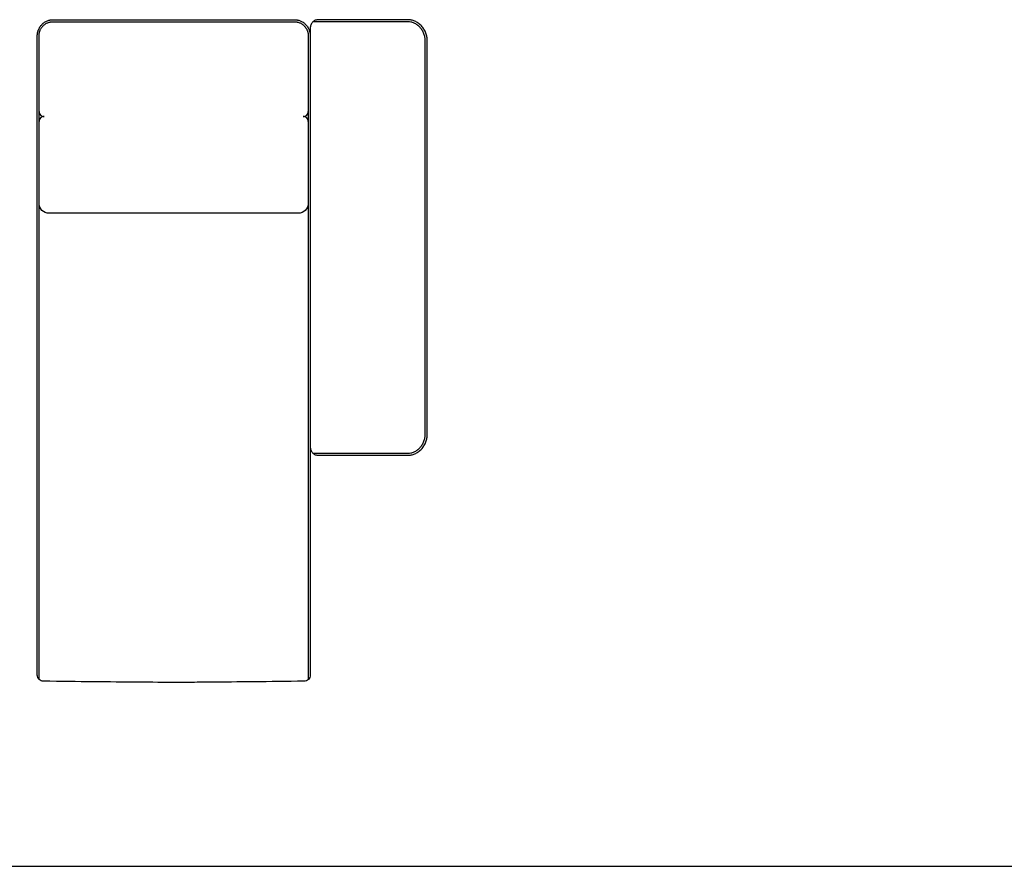
# Model space of a CAD drawing. Units: millimetres. Extents: x -22559 to 25875, y -11143 to 9975.
# Drawn here: x -867 to 1658, y 2412 to 4583 of the extents above; entities that cross this region are included whole.
import ezdxf

# ---------------------------------------------------------------- set-up
doc = ezdxf.new("R2010")
doc.units = ezdxf.units.MM
doc.layers.add('03_LINEA FINA', color=254, linetype='Continuous', true_color=0xbebebe)

msp = doc.modelspace()

# ---------------------------------------------------------------- linework, layer by layer
at = {"layer": '03_LINEA FINA'}
for points in [[(-777.8, 4578.2), (-773.9, 4578.2), (-766.1, 4578.2), (-758.3, 4578.2), (-750.6, 4578.2), (-735.2, 4578.2), (-719.8, 4578.2)], [(-773.3, 4583.3), (-765.4, 4583.3), (-757.7, 4583.3), (-749.9, 4583.3), (-734.7, 4583.3), (-719.6, 4583.3)], [(-223.9, 4583.3), (-208.9, 4583.3), (-193.6, 4583.3), (-185.9, 4583.3), (-178.1, 4583.3), (-170.2, 4583.3)], [(-223.9, 4578.2), (-208.9, 4578.2), (-193.6, 4578.2), (-185.9, 4578.2), (-178.1, 4578.2), (-170.2, 4578.2), (-166.3, 4578.2)], [(-121.8, 4561.6), (-121.8, 4058.6), (-121.8, 3573.6), (-121.8, 3487.8)], [(-821.8, 4403.9), (-821.8, 4423.6), (-821.8, 4443.3), (-821.8, 4463.1), (-821.8, 4482.8), (-821.8, 4492.6), (-821.8, 4502.5), (-821.8, 4512.4), (-821.8, 4522.2), (-821.8, 4527.2), (-821.8, 4532.1), (-821.8, 4534.6), (-821.8, 4537), (-821.8, 4539.5), (-821.8, 4540.7)], [(-817.2, 4384.2), (-817.2, 4403.9), (-817.2, 4423.6), (-817.2, 4443.3), (-817.2, 4463.1), (-817.2, 4482.8), (-817.2, 4492.6), (-817.2, 4502.5), (-817.2, 4512.4), (-817.2, 4522.2), (-817.2, 4527.2), (-817.2, 4532.1), (-817.2, 4534.6), (-817.2, 4537), (-817.2, 4539.5), (-817.2, 4540.7)], [(-126.9, 4540.7), (-126.9, 4539.5), (-126.9, 4537), (-126.9, 4534.6), (-126.9, 4532.1), (-126.9, 4527.2), (-126.9, 4522.2), (-126.9, 4512.4), (-126.9, 4502.5), (-126.9, 4492.6), (-126.9, 4482.8), (-126.9, 4463.1), (-126.9, 4443.3), (-126.9, 4423.6), (-126.9, 4403.9), (-126.9, 4384.2), (-126.9, 4344.7), (-126.9, 4305.3), (-126.9, 4267.8)], [(-121.8, 4540.7), (-121.8, 4539.5), (-121.8, 4537), (-121.8, 4534.6), (-121.8, 4532.1), (-121.8, 4527.2), (-121.8, 4522.2), (-121.8, 4512.4), (-121.8, 4502.5), (-121.8, 4492.6), (-121.8, 4482.8), (-121.8, 4463.1), (-121.8, 4443.3), (-121.8, 4423.6), (-121.8, 4403.9)], [(173.1, 3520.3), (173.1, 4529.1)], [(178.2, 3520.3), (178.2, 4529.1)], [(-821.8, 2902.2), (-821.8, 3584.7)], [(-126.9, 3584.7), (-126.9, 3001.9), (-126.9, 2890.7)], [(-121.8, 3584.7), (-121.8, 3485), (-121.8, 2902.2)], [(-22559, 2412), (-9931.5, 2412), (2004, 2412), (13939.5, 2412), (25875, 2412)]]:
    msp.add_lwpolyline(points, dxfattribs=at)
for points, degree in [([(-812.5, 4568), (-811.7, 4569.1), (-810.7, 4570.2), (-809.7, 4571.2)], 3), ([(-809.7, 4571.2), (-807.7, 4573.2), (-805.5, 4575), (-803.2, 4576.6)], 3), ([(-806.7, 4567.6), (-805, 4569.3), (-803.1, 4570.9), (-801, 4572.3)], 3), ([(-803.2, 4576.6), (-802, 4577.4), (-800.8, 4578.1), (-799.6, 4578.7)], 3), ([(-801, 4572.3), (-800, 4572.9), (-799, 4573.5), (-797.9, 4574.1)], 3), ([(-799.6, 4578.7), (-798.4, 4579.3), (-797.2, 4579.9), (-795.9, 4580.4)], 3), ([(-797.9, 4574.1), (-796.9, 4574.7), (-795.8, 4575.2), (-794.7, 4575.6)], 3), ([(-795.9, 4580.4), (-794.7, 4580.9), (-793.4, 4581.4), (-792.2, 4581.7)], 3), ([(-794.7, 4575.6), (-793.6, 4576.1), (-792.5, 4576.4), (-791.4, 4576.8)], 3), ([(-792.2, 4581.7), (-791.6, 4581.9), (-790.9, 4582.1), (-790.3, 4582.2)], 3), ([(-791.4, 4576.8), (-790.9, 4576.9), (-790.3, 4577.1), (-789.8, 4577.2)], 3), ([(-790.3, 4582.2), (-789.7, 4582.4), (-789.1, 4582.5), (-788.4, 4582.6)], 3), ([(-789.8, 4577.2), (-789.2, 4577.3), (-788.7, 4577.4), (-788.2, 4577.6)], 3), ([(-788.4, 4582.6), (-787.8, 4582.8), (-787.2, 4582.9), (-786.6, 4582.9)], 3), ([(-788.2, 4577.6), (-787.6, 4577.7), (-787.1, 4577.7), (-786.5, 4577.8)], 3), ([(-786.6, 4582.9), (-786, 4583), (-785.4, 4583.1), (-784.8, 4583.2)], 3), ([(-786.5, 4577.8), (-786, 4577.9), (-785.5, 4578), (-784.9, 4578)], 3), ([(-784.9, 4578), (-784.7, 4578), (-784.4, 4578.1), (-784.1, 4578.1)], 3), ([(-784.8, 4583.2), (-784.5, 4583.2), (-784.2, 4583.2), (-783.9, 4583.2)], 3), ([(-784.1, 4578.1), (-783.9, 4578.1), (-783.6, 4578.1), (-783.4, 4578.1)], 3), ([(-783.9, 4583.2), (-783.6, 4583.3), (-783.3, 4583.3), (-783, 4583.3)], 3), ([(-783.4, 4578.1), (-783.2, 4578.1), (-783.1, 4578.1), (-783, 4578.1)], 3), ([(-783, 4583.3), (-782.8, 4583.3), (-782.7, 4583.3), (-782.5, 4583.3)], 3), ([(-783, 4578.1), (-782.8, 4578.1), (-782.7, 4578.1), (-782.6, 4578.1)], 3), ([(-782.6, 4578.1), (-782.5, 4578.1), (-782.3, 4578.2), (-782.2, 4578.2)], 3), ([(-782.5, 4583.3), (-782.4, 4583.3), (-782.2, 4583.3), (-782.1, 4583.3)], 3), ([(-782.2, 4578.2), (-782.1, 4578.2), (-782.1, 4578.2), (-782, 4578.2)], 3), ([(-782.1, 4583.3), (-781.9, 4583.3), (-781.8, 4583.3), (-781.6, 4583.3)], 3), ([(-782, 4578.2), (-782, 4578.2), (-781.9, 4578.2), (-781.9, 4578.2)], 3), ([(-781.9, 4578.2), (-781.9, 4578.2), (-781.9, 4578.2), (-781.9, 4578.2)], 3), ([(-781.9, 4578.2), (-781.8, 4578.2), (-781.8, 4578.2), (-781.7, 4578.2)], 3), ([(-781.7, 4578.2), (-781.2, 4578.2), (-780.5, 4578.2), (-779.8, 4578.2)], 3), ([(-781.6, 4583.3), (-781.5, 4583.3), (-781.5, 4583.3), (-781.4, 4583.3)], 3), ([(-781.4, 4583.3), (-781.4, 4583.3), (-781.3, 4583.3), (-781.3, 4583.3)], 3), ([(-781.3, 4583.3), (-781.3, 4583.3), (-781.3, 4583.3), (-781.2, 4583.3)], 3), ([(-781.2, 4583.3), (-781.2, 4583.3), (-781.2, 4583.3), (-781.1, 4583.3)], 3), ([(-781.1, 4583.3), (-779.9, 4583.3), (-778.6, 4583.3), (-777.2, 4583.3)], 3), ([(-779.8, 4578.2), (-779.2, 4578.2), (-778.5, 4578.2), (-777.8, 4578.2)], 3), ([(-777.2, 4583.3), (-775.9, 4583.3), (-774.6, 4583.3), (-773.3, 4583.3)], 3), ([(-719.8, 4578.2), (-709.6, 4578.2), (-699.8, 4578.2), (-690.1, 4578.2)], 3), ([(-719.6, 4583.3), (-709.6, 4583.3), (-699.8, 4583.3), (-690.1, 4583.3)], 3), ([(-690.1, 4583.3), (-680.4, 4583.3), (-670.8, 4583.3), (-661.4, 4583.3)], 3), ([(-690.1, 4578.2), (-680.4, 4578.2), (-670.8, 4578.2), (-661.4, 4578.2)], 3), ([(-661.4, 4583.3), (-651.9, 4583.3), (-642.6, 4583.3), (-633.4, 4583.3)], 3), ([(-661.4, 4578.2), (-651.9, 4578.2), (-642.6, 4578.2), (-633.4, 4578.2)], 3), ([(-633.4, 4583.3), (-624.2, 4583.3), (-615.1, 4583.3), (-606.1, 4583.3)], 3), ([(-633.4, 4578.2), (-624.2, 4578.2), (-615.1, 4578.2), (-606.1, 4578.2)], 3), ([(-606.1, 4583.3), (-588.1, 4583.3), (-570.5, 4583.3), (-553.2, 4583.3)], 3), ([(-606.1, 4578.2), (-588.1, 4578.2), (-570.5, 4578.2), (-553.2, 4578.2)], 3), ([(-553.2, 4583.3), (-535.9, 4583.3), (-519, 4583.3), (-502.3, 4583.3)], 3), ([(-553.2, 4578.2), (-535.9, 4578.2), (-519, 4578.2), (-502.3, 4578.2)], 3), ([(-502.3, 4583.3), (-489, 4583.3), (-476, 4583.3), (-463, 4583.3)], 3), ([(-502.3, 4578.2), (-489, 4578.2), (-476, 4578.2), (-463, 4578.2)], 3), ([(-463, 4583.3), (-457.9, 4583.3), (-452.8, 4583.3), (-441.2, 4583.3), (-436.1, 4583.3), (-431, 4583.3)], 5), ([(-463, 4578.2), (-457.9, 4578.2), (-452.8, 4578.2), (-441.2, 4578.2), (-436.1, 4578.2), (-431, 4578.2)], 5), ([(-431, 4583.3), (-417.6, 4583.3), (-404.1, 4583.3), (-390.3, 4583.3)], 3), ([(-431, 4578.2), (-417.6, 4578.2), (-404.1, 4578.2), (-390.3, 4578.2)], 3), ([(-390.3, 4583.3), (-373, 4583.3), (-355.4, 4583.3), (-337.4, 4583.3)], 3), ([(-390.3, 4578.2), (-373, 4578.2), (-355.4, 4578.2), (-337.4, 4578.2)], 3), ([(-337.4, 4583.3), (-328.4, 4583.3), (-319.3, 4583.3), (-310.1, 4583.3)], 3), ([(-337.4, 4578.2), (-328.4, 4578.2), (-319.3, 4578.2), (-310.1, 4578.2)], 3), ([(-310.1, 4583.3), (-300.9, 4583.3), (-291.6, 4583.3), (-282.1, 4583.3)], 3), ([(-310.1, 4578.2), (-300.9, 4578.2), (-291.6, 4578.2), (-282.1, 4578.2)], 3), ([(-282.1, 4583.3), (-272.7, 4583.3), (-263.1, 4583.3), (-253.4, 4583.3)], 3), ([(-282.1, 4578.2), (-272.7, 4578.2), (-263.1, 4578.2), (-253.4, 4578.2)], 3), ([(-253.4, 4583.3), (-243.7, 4583.3), (-233.9, 4583.3), (-223.9, 4583.3)], 3), ([(-253.4, 4578.2), (-243.7, 4578.2), (-233.9, 4578.2), (-223.9, 4578.2)], 3), ([(-170.2, 4583.3), (-168.9, 4583.3), (-167.6, 4583.3), (-166.3, 4583.3)], 3), ([(-166.3, 4583.3), (-165, 4583.3), (-163.6, 4583.3), (-162.4, 4583.3)], 3), ([(-166.3, 4578.2), (-165.6, 4578.2), (-165, 4578.2), (-164.3, 4578.2)], 3), ([(-164.3, 4578.2), (-163.6, 4578.2), (-163, 4578.2), (-162.4, 4578.2)], 3), ([(-162.4, 4583.3), (-162.4, 4583.3), (-162.3, 4583.3), (-162.3, 4583.3)], 3), ([(-162.4, 4578.2), (-162.4, 4578.2), (-162.3, 4578.2), (-162.3, 4578.2)], 3), ([(-162.3, 4583.3), (-162.3, 4583.3), (-162.2, 4583.3), (-162.2, 4583.3)], 3), ([(-162.3, 4578.2), (-162.3, 4578.2), (-162.3, 4578.2), (-162.2, 4578.2)], 3), ([(-162.2, 4583.3), (-162.2, 4583.3), (-162.2, 4583.3), (-162.1, 4583.3)], 3), ([(-162.2, 4578.2), (-162.2, 4578.2), (-162.2, 4578.2), (-162.1, 4578.2)], 3), ([(-162.1, 4583.3), (-162, 4583.3), (-162, 4583.3), (-161.9, 4583.3)], 3), ([(-162.1, 4578.2), (-162.1, 4578.2), (-162, 4578.2), (-162, 4578.2)], 3), ([(-162, 4578.2), (-161.8, 4578.2), (-161.7, 4578.1), (-161.6, 4578.1)], 3), ([(-161.9, 4583.3), (-161.8, 4583.3), (-161.6, 4583.3), (-161.5, 4583.3)], 3), ([(-161.6, 4578.1), (-161.4, 4578.1), (-161.3, 4578.1), (-161.2, 4578.1)], 3), ([(-161.5, 4583.3), (-161.3, 4583.3), (-161.2, 4583.3), (-161, 4583.3)], 3), ([(-161.2, 4578.1), (-161, 4578.1), (-160.9, 4578.1), (-160.8, 4578.1)], 3), ([(-161, 4583.3), (-160.9, 4583.3), (-160.7, 4583.3), (-160.6, 4583.3)], 3), ([(-160.8, 4578.1), (-160.5, 4578.1), (-160.3, 4578.1), (-160, 4578.1)], 3), ([(-160.6, 4583.3), (-160.3, 4583.3), (-160, 4583.3), (-159.7, 4583.2)], 3), ([(-160, 4578.1), (-159.7, 4578.1), (-159.5, 4578), (-159.2, 4578)], 3), ([(-159.7, 4583.2), (-159.4, 4583.2), (-159.1, 4583.2), (-158.8, 4583.2)], 3), ([(-159.2, 4578), (-158.7, 4578), (-158.1, 4577.9), (-157.6, 4577.8)], 3), ([(-158.8, 4583.2), (-158.2, 4583.1), (-157.5, 4583), (-156.9, 4582.9)], 3), ([(-157.6, 4577.8), (-157.1, 4577.7), (-156.5, 4577.7), (-156, 4577.6)], 3), ([(-156.9, 4582.9), (-156.3, 4582.9), (-155.7, 4582.8), (-155.1, 4582.6)], 3), ([(-156, 4577.6), (-155.4, 4577.4), (-154.9, 4577.3), (-154.4, 4577.2)], 3), ([(-155.1, 4582.6), (-154.5, 4582.5), (-153.8, 4582.4), (-153.2, 4582.2)], 3), ([(-154.4, 4577.2), (-153.8, 4577.1), (-153.3, 4576.9), (-152.7, 4576.8)], 3), ([(-153.2, 4582.2), (-152.6, 4582.1), (-152, 4581.9), (-151.3, 4581.7)], 3), ([(-152.7, 4576.8), (-151.6, 4576.4), (-150.5, 4576.1), (-149.4, 4575.6)], 3), ([(-151.3, 4581.7), (-150.1, 4581.4), (-148.8, 4580.9), (-147.6, 4580.4)], 3), ([(-149.4, 4575.6), (-148.4, 4575.2), (-147.3, 4574.7), (-146.2, 4574.1)], 3), ([(-147.6, 4580.4), (-146.3, 4579.9), (-145.1, 4579.3), (-143.9, 4578.7)], 3), ([(-146.2, 4574.1), (-145.2, 4573.5), (-144.1, 4572.9), (-143.1, 4572.3)], 3), ([(-143.9, 4578.7), (-142.7, 4578.1), (-141.5, 4577.4), (-140.3, 4576.6)], 3), ([(-143.1, 4572.3), (-141.1, 4570.9), (-139.2, 4569.3), (-137.4, 4567.6)], 3), ([(-140.3, 4576.6), (-138, 4575), (-135.8, 4573.2), (-133.8, 4571.2)], 3), ([(-133.8, 4571.2), (-132.8, 4570.2), (-131.9, 4569.1), (-131, 4568)], 3), ([(-118.4, 4573.5), (-119.2, 4572.3), (-119.8, 4571), (-120.3, 4569.6)], 3), ([(-115.7, 4577), (-116.7, 4575.9), (-117.6, 4574.7), (-118.4, 4573.5)], 3), ([(-112.5, 4579.8), (-113.6, 4579), (-114.7, 4578), (-115.7, 4577)], 3), ([(-101.4, 4577.9), (-105.8, 4577.9), (-110.3, 4577.9), (-114.8, 4577.9)], 3), ([(-108.8, 4581.8), (-110.1, 4581.3), (-111.3, 4580.6), (-112.5, 4579.8)], 3), ([(-105.1, 4583), (-106.3, 4582.7), (-107.6, 4582.3), (-108.8, 4581.8)], 3), ([(-101.4, 4583.3), (-102.6, 4583.3), (-103.8, 4583.2), (-105.1, 4583)], 3), ([(-41.6, 4583.3), (-60.8, 4583.3), (-80.6, 4583.3), (-101.4, 4583.3)], 3), ([(-41.6, 4577.9), (-60.8, 4577.9), (-80.6, 4577.9), (-101.4, 4577.9)], 3), ([(14.9, 4583.3), (-3.7, 4583.3), (-22.4, 4583.3), (-41.6, 4583.3)], 3), ([(14.9, 4577.9), (-3.7, 4577.9), (-22.4, 4577.9), (-41.6, 4577.9)], 3), ([(70.7, 4583.3), (51.9, 4583.3), (33.5, 4583.3), (14.9, 4583.3)], 3), ([(70.7, 4577.9), (51.9, 4577.9), (33.5, 4577.9), (14.9, 4577.9)], 3), ([(128.6, 4583.3), (108.7, 4583.3), (89.5, 4583.3), (70.7, 4583.3)], 3), ([(128.6, 4577.9), (108.7, 4577.9), (89.5, 4577.9), (70.7, 4577.9)], 3), ([(137.4, 4582.4), (134.4, 4583), (131.4, 4583.3), (128.6, 4583.3)], 3), ([(136.5, 4577.1), (133.8, 4577.6), (131.1, 4577.9), (128.6, 4577.9)], 3), ([(144.6, 4574.5), (141.9, 4575.7), (139.2, 4576.5), (136.5, 4577.1)], 3), ([(146.4, 4579.5), (143.4, 4580.8), (140.4, 4581.8), (137.4, 4582.4)], 3), ([(152.6, 4569.9), (150, 4571.8), (147.3, 4573.3), (144.6, 4574.5)], 3), ([(155.3, 4574.5), (152.4, 4576.5), (149.5, 4578.2), (146.4, 4579.5)], 3), ([(163.3, 4567.4), (160.8, 4570.1), (158.1, 4572.5), (155.3, 4574.5)], 3), ([(-821.7, 4544.7), (-821.6, 4545), (-821.6, 4545.4), (-821.6, 4545.7)], 3), ([(-821.6, 4545.7), (-821.6, 4546), (-821.5, 4546.3), (-821.5, 4546.6)], 3), ([(-821.5, 4546.6), (-821.5, 4546.9), (-821.4, 4547.2), (-821.4, 4547.6)], 3), ([(-821.4, 4547.6), (-821.3, 4548.2), (-821.2, 4548.8), (-821.1, 4549.5)], 3), ([(-821.1, 4549.5), (-821, 4550.1), (-820.8, 4550.8), (-820.7, 4551.4)], 3), ([(-820.7, 4551.4), (-820.5, 4552), (-820.3, 4552.7), (-820.2, 4553.3)], 3), ([(-820.2, 4553.3), (-820, 4554), (-819.8, 4554.6), (-819.6, 4555.3)], 3), ([(-819.6, 4555.3), (-819.3, 4555.9), (-819.1, 4556.5), (-818.9, 4557.2)], 3), ([(-818.9, 4557.2), (-818.4, 4558.5), (-817.8, 4559.7), (-817.1, 4561)], 3), ([(-817.1, 4561), (-816.5, 4562.2), (-815.8, 4563.4), (-815, 4564.6)], 3), ([(-817.1, 4545.2), (-817.1, 4545.5), (-817, 4545.8), (-817, 4546)], 3), ([(-817.1, 4544.4), (-817.1, 4544.7), (-817.1, 4544.9), (-817.1, 4545.2)], 3), ([(-817, 4546), (-817, 4546.3), (-816.9, 4546.6), (-816.9, 4546.9)], 3), ([(-816.9, 4546.9), (-816.8, 4547.4), (-816.7, 4548), (-816.6, 4548.5)], 3), ([(-816.6, 4548.5), (-816.5, 4549.1), (-816.4, 4549.7), (-816.3, 4550.2)], 3), ([(-816.3, 4550.2), (-816.1, 4550.8), (-816, 4551.3), (-815.8, 4551.9)], 3), ([(-815.8, 4551.9), (-815.7, 4552.5), (-815.5, 4553), (-815.3, 4553.6)], 3), ([(-815.3, 4553.6), (-815.1, 4554.2), (-814.9, 4554.7), (-814.7, 4555.3)], 3), ([(-815, 4564.6), (-814.3, 4565.8), (-813.4, 4566.9), (-812.5, 4568)], 3), ([(-814.7, 4555.3), (-814.3, 4556.4), (-813.8, 4557.5), (-813.2, 4558.6)], 3), ([(-813.2, 4558.6), (-812.7, 4559.7), (-812, 4560.7), (-811.4, 4561.8)], 3), ([(-811.4, 4561.8), (-810.7, 4562.8), (-810, 4563.8), (-809.2, 4564.8)], 3), ([(-809.2, 4564.8), (-808.4, 4565.7), (-807.6, 4566.7), (-806.7, 4567.6)], 3), ([(-137.4, 4567.6), (-136.5, 4566.7), (-135.7, 4565.7), (-134.9, 4564.8)], 3), ([(-134.9, 4564.8), (-134.2, 4563.8), (-133.4, 4562.8), (-132.8, 4561.8)], 3), ([(-132.8, 4561.8), (-132.1, 4560.7), (-131.5, 4559.7), (-130.9, 4558.6)], 3), ([(-131, 4568), (-130.1, 4566.9), (-129.3, 4565.8), (-128.5, 4564.6)], 3), ([(-130.9, 4558.6), (-130.4, 4557.5), (-129.9, 4556.4), (-129.4, 4555.3)], 3), ([(-129.4, 4555.3), (-129.2, 4554.7), (-129, 4554.2), (-128.8, 4553.6)], 3), ([(-128.8, 4553.6), (-128.6, 4553), (-128.5, 4552.5), (-128.3, 4551.9)], 3), ([(-128.5, 4564.6), (-127.7, 4563.4), (-127, 4562.2), (-126.4, 4561)], 3), ([(-128.3, 4551.9), (-128.1, 4551.3), (-128, 4550.8), (-127.9, 4550.2)], 3), ([(-127.9, 4550.2), (-127.7, 4549.7), (-127.6, 4549.1), (-127.5, 4548.5)], 3), ([(-127.5, 4548.5), (-127.4, 4548), (-127.3, 4547.4), (-127.3, 4546.9)], 3), ([(-127.3, 4546.9), (-127.2, 4546.6), (-127.2, 4546.3), (-127.1, 4546)], 3), ([(-127.1, 4546), (-127.1, 4545.8), (-127.1, 4545.5), (-127.1, 4545.2)], 3), ([(-127.1, 4545.2), (-127, 4544.9), (-127, 4544.7), (-127, 4544.4)], 3), ([(-126.4, 4561), (-125.7, 4559.7), (-125.2, 4558.5), (-124.7, 4557.2)], 3), ([(-124.7, 4557.2), (-124.4, 4556.5), (-124.2, 4555.9), (-124, 4555.3)], 3), ([(-124, 4555.3), (-123.7, 4554.6), (-123.5, 4554), (-123.4, 4553.3)], 3), ([(-123.4, 4553.3), (-123.2, 4552.7), (-123, 4552), (-122.9, 4551.4)], 3), ([(-122.9, 4551.4), (-122.7, 4550.8), (-122.6, 4550.1), (-122.5, 4549.5)], 3), ([(-122.5, 4549.5), (-122.3, 4548.8), (-122.2, 4548.2), (-122.1, 4547.6)], 3), ([(-122.1, 4547.6), (-122.1, 4547.2), (-122.1, 4546.9), (-122, 4546.6)], 3), ([(-122, 4546.6), (-122, 4546.3), (-122, 4546), (-121.9, 4545.7)], 3), ([(-121.9, 4545.7), (-121.9, 4545.4), (-121.9, 4545), (-121.9, 4544.7)], 3), ([(-121.4, 4565.6), (-121.7, 4564.2), (-121.8, 4562.9), (-121.8, 4561.6)], 3), ([(-120.3, 4569.6), (-120.8, 4568.3), (-121.2, 4566.9), (-121.4, 4565.6)], 3), ([(159.7, 4563.6), (157.5, 4566), (155.1, 4568.1), (152.6, 4569.9)], 3), ([(165.6, 4555.8), (163.9, 4558.6), (161.9, 4561.2), (159.7, 4563.6)], 3), ([(169.9, 4558.8), (168, 4561.9), (165.7, 4564.8), (163.3, 4567.4)], 3), ([(169.9, 4547.1), (168.7, 4550.1), (167.3, 4553), (165.6, 4555.8)], 3), ([(174.6, 4549.1), (173.4, 4552.4), (171.8, 4555.7), (169.9, 4558.8)], 3), ([(172.3, 4538), (171.8, 4541), (171, 4544.1), (169.9, 4547.1)], 3), ([(177.4, 4539), (176.8, 4542.3), (175.9, 4545.7), (174.6, 4549.1)], 3), ([(-821.8, 4542.6), (-821.8, 4542.7), (-821.8, 4542.8), (-821.7, 4542.9)], 3), ([(-821.8, 4542.4), (-821.8, 4542.5), (-821.8, 4542.6), (-821.8, 4542.6)], 3), ([(-821.8, 4542.2), (-821.8, 4542.2), (-821.8, 4542.3), (-821.8, 4542.4)], 3), ([(-821.8, 4542.1), (-821.8, 4542.1), (-821.8, 4542.1), (-821.8, 4542.2)], 3), ([(-821.8, 4541.9), (-821.8, 4542.1), (-821.8, 4542), (-821.8, 4542)], 3), ([(-821.8, 4542), (-821.8, 4542), (-821.8, 4542), (-821.8, 4542.1)], 3), ([(-821.8, 4541.6), (-821.8, 4541.7), (-821.8, 4541.8), (-821.8, 4541.9)], 3), ([(-821.8, 4541.3), (-821.8, 4541.4), (-821.8, 4541.5), (-821.8, 4541.6)], 3), ([(-821.8, 4540.7), (-821.8, 4540.9), (-821.8, 4541.1), (-821.8, 4541.3)], 3), ([(-821.7, 4543.8), (-821.7, 4544.1), (-821.7, 4544.4), (-821.7, 4544.7)], 3), ([(-821.7, 4543.3), (-821.7, 4543.5), (-821.7, 4543.6), (-821.7, 4543.8)], 3), ([(-821.7, 4542.9), (-821.7, 4543), (-821.7, 4543.2), (-821.7, 4543.3)], 3), ([(-817.2, 4543.6), (-817.2, 4543.8), (-817.2, 4544.1), (-817.1, 4544.4)], 3), ([(-817.2, 4543.2), (-817.2, 4543.3), (-817.2, 4543.4), (-817.2, 4543.6)], 3), ([(-817.2, 4542.8), (-817.2, 4542.9), (-817.2, 4543), (-817.2, 4543.2)], 3), ([(-817.2, 4542.5), (-817.2, 4542.6), (-817.2, 4542.7), (-817.2, 4542.8)], 3), ([(-817.2, 4542.3), (-817.2, 4542.4), (-817.2, 4542.5), (-817.2, 4542.5)], 3), ([(-817.2, 4542.1), (-817.2, 4542.2), (-817.2, 4542.3), (-817.2, 4542.3)], 3), ([(-817.2, 4541.9), (-817.2, 4542.1), (-817.2, 4542), (-817.2, 4542)], 3), ([(-817.2, 4542), (-817.2, 4542.1), (-817.2, 4542.1), (-817.2, 4542.1)], 3), ([(-817.2, 4542), (-817.2, 4542), (-817.2, 4542), (-817.2, 4542)], 3), ([(-817.2, 4541.6), (-817.2, 4541.7), (-817.2, 4541.8), (-817.2, 4541.9)], 3), ([(-817.2, 4541.3), (-817.2, 4541.4), (-817.2, 4541.5), (-817.2, 4541.6)], 3), ([(-817.2, 4540.7), (-817.2, 4540.9), (-817.2, 4541.1), (-817.2, 4541.3)], 3), ([(-127, 4544.4), (-127, 4544.1), (-127, 4543.8), (-127, 4543.6)], 3), ([(-127, 4543.6), (-126.9, 4543.4), (-126.9, 4543.3), (-126.9, 4543.2)], 3), ([(-126.9, 4543.2), (-126.9, 4543), (-126.9, 4542.9), (-126.9, 4542.8)], 3), ([(-126.9, 4542.8), (-126.9, 4542.7), (-126.9, 4542.6), (-126.9, 4542.5)], 3), ([(-126.9, 4542.5), (-126.9, 4542.5), (-126.9, 4542.4), (-126.9, 4542.3)], 3), ([(-126.9, 4542.3), (-126.9, 4542.3), (-126.9, 4542.2), (-126.9, 4542.1)], 3), ([(-126.9, 4542.1), (-126.9, 4542.1), (-126.9, 4542.1), (-126.9, 4542)], 3), ([(-126.9, 4542), (-126.9, 4542), (-126.9, 4542.1), (-126.9, 4541.9)], 3), ([(-126.9, 4542), (-126.9, 4542), (-126.9, 4542), (-126.9, 4542)], 3), ([(-126.9, 4541.9), (-126.9, 4541.8), (-126.9, 4541.7), (-126.9, 4541.6)], 3), ([(-126.9, 4541.6), (-126.9, 4541.5), (-126.9, 4541.4), (-126.9, 4541.3)], 3), ([(-126.9, 4541.3), (-126.9, 4541.1), (-126.9, 4540.9), (-126.9, 4540.7)], 3), ([(-121.9, 4544.7), (-121.8, 4544.4), (-121.8, 4544.1), (-121.8, 4543.8)], 3), ([(-121.8, 4543.8), (-121.8, 4543.6), (-121.8, 4543.5), (-121.8, 4543.3)], 3), ([(-121.8, 4543.3), (-121.8, 4543.2), (-121.8, 4543), (-121.8, 4542.9)], 3), ([(-121.8, 4542.9), (-121.8, 4542.8), (-121.8, 4542.7), (-121.8, 4542.6)], 3), ([(-121.8, 4542.6), (-121.8, 4542.6), (-121.8, 4542.5), (-121.8, 4542.4)], 3), ([(-121.8, 4542.4), (-121.8, 4542.3), (-121.8, 4542.2), (-121.8, 4542.2)], 3), ([(-121.8, 4542.2), (-121.8, 4542.1), (-121.8, 4542.1), (-121.8, 4542.1)], 3), ([(-121.8, 4542.1), (-121.8, 4542), (-121.8, 4542), (-121.8, 4542)], 3), ([(-121.8, 4542), (-121.8, 4542), (-121.8, 4542.1), (-121.8, 4541.9)], 3), ([(-121.8, 4541.9), (-121.8, 4541.8), (-121.8, 4541.7), (-121.8, 4541.6)], 3), ([(-121.8, 4541.6), (-121.8, 4541.5), (-121.8, 4541.4), (-121.8, 4541.3)], 3), ([(-121.8, 4541.3), (-121.8, 4541.1), (-121.8, 4540.9), (-121.8, 4540.7)], 3), ([(173.1, 4529.1), (173.1, 4532), (172.9, 4535), (172.3, 4538)], 3), ([(178.2, 4529.1), (178.2, 4532.3), (178, 4535.6), (177.4, 4539)], 3), ([(-821.8, 4385.2), (-821.8, 4390.8), (-821.8, 4397.3), (-821.8, 4403.9)], 3), ([(-121.8, 4403.9), (-121.8, 4397.3), (-121.8, 4390.8), (-121.8, 4385.2)], 3), ([(-821.8, 4358.7), (-821.8, 4366.7), (-821.8, 4374), (-821.8, 4385.2)], 3), ([(-817.2, 4346.4), (-817.2, 4357.9), (-817.2, 4371), (-817.2, 4384.2)], 3), ([(-121.8, 4385.2), (-121.8, 4374), (-121.8, 4366.7), (-121.8, 4358.7)], 3), ([(-821.8, 4241.9), (-821.8, 4305.3), (-821.8, 4334.9), (-821.8, 4358.7)], 3), ([(-817.2, 4348), (-817.2, 4344.6), (-815.9, 4341.3), (-813.4, 4338.8)], 3), ([(-817.2, 4314.1), (-817.2, 4325), (-817.2, 4334.9), (-817.2, 4346.4)], 3), ([(-130.7, 4338.8), (-128.3, 4341.3), (-126.9, 4344.6), (-126.9, 4348)], 3), ([(-121.8, 4358.7), (-121.8, 4334.9), (-121.8, 4305.3), (-121.8, 4241.9)], 3), ([(-813.4, 4331.3), (-815.9, 4328.8), (-817.2, 4325.5), (-817.2, 4322.1)], 3), ([(-813.4, 4338.8), (-811, 4336.4), (-807.7, 4335.1), (-804.3, 4335.1)], 3), ([(-804.3, 4335.1), (-807.7, 4335.1), (-811, 4333.7), (-813.4, 4331.3)], 3), ([(-139.9, 4335.1), (-136.4, 4335.1), (-133.1, 4336.4), (-130.7, 4338.8)], 3), ([(-130.7, 4331.3), (-133.1, 4333.7), (-136.4, 4335.1), (-139.9, 4335.1)], 3), ([(-126.9, 4322.1), (-126.9, 4325.5), (-128.3, 4328.8), (-130.7, 4331.3)], 3), ([(-817.2, 4267.8), (-817.2, 4283.1), (-817.2, 4299.5), (-817.2, 4314.1)], 3), ([(-817.2, 4083.2), (-817.2, 4136.6), (-817.2, 4191), (-817.2, 4267.8)], 3), ([(-126.9, 4267.8), (-126.9, 4222.6), (-126.9, 4218.7), (-126.9, 4214.9)], 3), ([(-821.8, 3584.7), (-821.8, 4135.9), (-821.8, 4182), (-821.8, 4241.9)], 3), ([(-121.8, 4241.9), (-121.8, 4055.4), (-121.8, 3876.1), (-121.8, 3584.7)], 3), ([(-126.9, 4214.9), (-126.9, 4043), (-126.9, 3871.1), (-126.9, 3584.7)], 3), ([(-809.7, 4094.3), (-814.5, 4099.2), (-817.2, 4105.8), (-817.2, 4112.6)], 3), ([(-791.4, 4086.8), (-798.2, 4086.8), (-804.8, 4089.5), (-809.7, 4094.3)], 3), ([(-134.5, 4094.3), (-139.3, 4089.5), (-145.9, 4086.8), (-152.8, 4086.8)], 3), ([(-126.9, 4112.6), (-126.9, 4105.8), (-129.6, 4099.2), (-134.5, 4094.3)], 3), ([(-817.2, 3584.7), (-817.2, 3750.8), (-817.2, 3917), (-817.2, 4083.2)], 3), ([(-588, 4086.8), (-635.6, 4086.8), (-685.9, 4086.8), (-791.4, 4086.8)], 3), ([(-463, 4086.8), (-504.7, 4086.8), (-546.3, 4086.8), (-588, 4086.8)], 3), ([(-431, 4086.8), (-436.1, 4086.8), (-441.2, 4086.8), (-452.8, 4086.8), (-457.9, 4086.8), (-463, 4086.8)], 5), ([(-339.4, 4086.8), (-369.9, 4086.8), (-400.5, 4086.8), (-431, 4086.8)], 3), ([(-152.8, 4086.8), (-241.6, 4086.8), (-291.9, 4086.8), (-339.4, 4086.8)], 3), ([(-817.2, 2891.2), (-817.2, 2928.1), (-817.2, 2965), (-817.2, 3584.7)], 3), ([(169.9, 3502.3), (171, 3505.4), (171.8, 3508.4), (172.3, 3511.4)], 3), ([(172.3, 3511.4), (172.9, 3514.5), (173.1, 3517.4), (173.1, 3520.3)], 3), ([(174.6, 3500.4), (175.9, 3503.7), (176.8, 3507.1), (177.4, 3510.4)], 3), ([(177.4, 3510.4), (178, 3513.8), (178.2, 3517.1), (178.2, 3520.3)], 3), ([(-121.8, 3487.8), (-121.8, 3486.5), (-121.7, 3485.2), (-121.4, 3483.8)], 3), ([(152.6, 3479.5), (155.1, 3481.3), (157.5, 3483.4), (159.7, 3485.8)], 3), ([(159.7, 3485.8), (161.9, 3488.2), (163.9, 3490.8), (165.6, 3493.6)], 3), ([(163.3, 3482), (165.7, 3484.6), (168, 3487.5), (169.9, 3490.6)], 3), ([(165.6, 3493.6), (167.3, 3496.4), (168.7, 3499.3), (169.9, 3502.3)], 3), ([(169.9, 3490.6), (171.8, 3493.7), (173.4, 3497), (174.6, 3500.4)], 3), ([(-121.4, 3483.8), (-121.2, 3482.5), (-120.8, 3481.1), (-120.3, 3479.8)], 3), ([(-120.3, 3479.8), (-119.8, 3478.5), (-119.2, 3477.1), (-118.4, 3475.9)], 3), ([(-118.4, 3475.9), (-117.6, 3474.7), (-116.7, 3473.5), (-115.7, 3472.4)], 3), ([(-115.7, 3472.4), (-114.7, 3471.4), (-113.6, 3470.4), (-112.5, 3469.6)], 3), ([(-114.8, 3471.5), (-110.3, 3471.5), (-105.8, 3471.5), (-101.4, 3471.5)], 3), ([(-112.5, 3469.6), (-111.3, 3468.8), (-110.1, 3468.1), (-108.8, 3467.6)], 3), ([(-108.8, 3467.6), (-107.6, 3467.1), (-106.3, 3466.7), (-105.1, 3466.4)], 3), ([(-105.1, 3466.4), (-103.8, 3466.2), (-102.6, 3466.1), (-101.4, 3466.1)], 3), ([(-101.4, 3471.5), (-80.6, 3471.5), (-60.8, 3471.5), (-41.6, 3471.5)], 3), ([(-101.4, 3466.1), (-80.6, 3466.1), (-60.8, 3466.1), (-41.6, 3466.1)], 3), ([(-41.6, 3471.5), (-22.4, 3471.5), (-3.7, 3471.5), (14.9, 3471.5)], 3), ([(-41.6, 3466.1), (-22.4, 3466.1), (-3.7, 3466.1), (14.9, 3466.1)], 3), ([(14.9, 3471.5), (33.5, 3471.5), (51.9, 3471.5), (70.7, 3471.5)], 3), ([(14.9, 3466.1), (33.5, 3466.1), (51.9, 3466.1), (70.7, 3466.1)], 3), ([(70.7, 3471.5), (89.5, 3471.5), (108.7, 3471.5), (128.6, 3471.5)], 3), ([(70.7, 3466.1), (89.5, 3466.1), (108.7, 3466.1), (128.6, 3466.1)], 3), ([(128.6, 3471.5), (131.1, 3471.5), (133.8, 3471.8), (136.5, 3472.3)], 3), ([(128.6, 3466.1), (131.4, 3466.1), (134.4, 3466.4), (137.4, 3467)], 3), ([(136.5, 3472.3), (139.2, 3472.9), (141.9, 3473.7), (144.6, 3474.9)], 3), ([(137.4, 3467), (140.4, 3467.6), (143.4, 3468.6), (146.4, 3469.9)], 3), ([(144.6, 3474.9), (147.3, 3476.1), (150, 3477.6), (152.6, 3479.5)], 3), ([(146.4, 3469.9), (149.5, 3471.2), (152.4, 3472.9), (155.3, 3474.9)], 3), ([(155.3, 3474.9), (158.1, 3476.9), (160.8, 3479.3), (163.3, 3482)], 3), ([(-817.2, 2891.2), (-820.2, 2894.2), (-821.9, 2898.6), (-821.8, 2902.2)], 3), ([(-806.4, 2886.7), (-809.9, 2886.6), (-814.2, 2888.2), (-817.2, 2891.2)], 3), ([(-563.4, 2884.2), (-636.5, 2884.7), (-715.5, 2885.6), (-806.4, 2886.7)], 3), ([(-463, 2883.5), (-495.6, 2883.7), (-528.8, 2883.9), (-563.4, 2884.2)], 3), ([(-431, 2883.8), (-436.1, 2883.8), (-441.2, 2883.7), (-452.8, 2883.5), (-457.9, 2883.5), (-463, 2883.5)], 5), ([(-380.1, 2884.2), (-397.4, 2884), (-414.3, 2883.9), (-431, 2883.8)], 3), ([(-137.2, 2886.7), (-228.1, 2885.6), (-307.1, 2884.7), (-380.1, 2884.2)], 3), ([(-126.3, 2891.2), (-129.3, 2888.2), (-133.6, 2886.6), (-137.2, 2886.7)], 3), ([(-121.8, 2902.2), (-121.7, 2898.6), (-123.3, 2894.2), (-126.3, 2891.2)], 3)]:
    msp.add_open_spline(points, degree=degree, dxfattribs=at)

doc.saveas('drawing.dxf')
